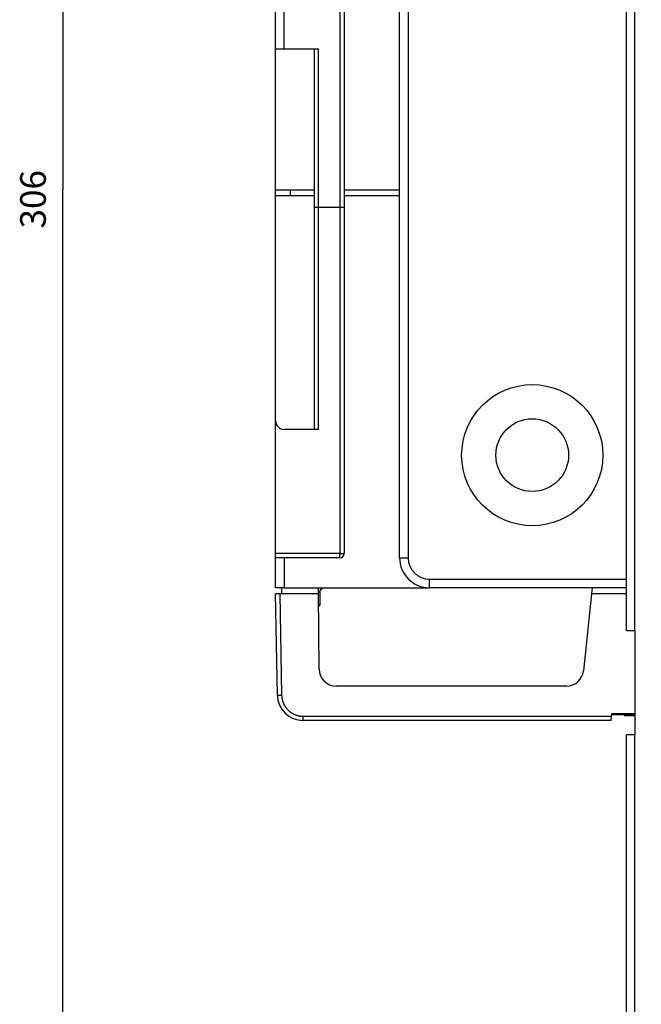
# Model space of a CAD drawing. Extents: x 82 to 1189, y 0 to 795.
# Drawn here: x 82 to 155, y 231 to 346 of the extents above; entities that cross this region are included whole.
import ezdxf

# ---------------------------------------------------------------- set-up
doc = ezdxf.new("R2010")
doc.units = 0
doc.linetypes.add('HIDDENNEW0', pattern=[4.5, 1.5, -1.5, 1.5])
for name, color, linetype in [('5', 7, 'CONTINUOUS'), ('MUOTOVIIVAT', 40, 'HIDDENNEW0'), ('TANGVIIVATNONDEF', 3, 'HIDDENNEW0')]:
    doc.layers.add(name, color=color, linetype=linetype)
doc.styles.get("Standard").update_dxf_attribs({"font": 'monotxt.shx'})
doc.dimstyles.new('DSTYLE1', dxfattribs={"dimtxt": 3, "dimasz": 3, "dimexe": 3, "dimexo": 0, "dimgap": 2, "dimtad": 1, "dimzin": 3, "dimcen": 0.09, "dimazin": 3, "dimtp": 1, "dimtm": 1, "dimtfac": 1, "dimtofl": 0, "dimtmove": 0, "dimatfit": 3})

# ---------------------------------------------------------------- blocks, each defined once
blk = doc.blocks.new('_AH1')
at = {"color": 0, "linetype": 'CONTINUOUS'}
for p, q in [((-1, 0.166667), (0, 0)), ((-1, 0.166667), (-1, -0.166667)), ((0, 0), (-1, -0.166667)), ((0, 0), (-1, 0))]:
    blk.add_line(p, q, dxfattribs=at)
blk = doc.blocks.new('*D8057')
at = {"layer": '5', "color": 1, "linetype": 'CONTINUOUS'}
for p, q in [((222.61923, 478.78825), (84.257331, 478.78825)), ((87.257331, 478.78825), (87.257331, 325.78825)), ((87.257331, 172.78825), (87.257331, 325.78825)), ((207.61923, 172.78825), (84.257331, 172.78825))]:
    blk.add_line(p, q, dxfattribs=at)
at = {"layer": '5', "color": 1, "xscale": 3, "yscale": 3, "zscale": 3}
for p, rotation in [((87.257331, 478.78825), 90), ((87.257331, 172.78825), 270)]:
    blk.add_blockref('_AH1', p, dxfattribs=dict(at, rotation=rotation))
at = {"layer": '5', "color": 1, "linetype": 'CONTINUOUS'}
blk.add_text('306', height=3, rotation=90, dxfattribs=at).set_placement((85.256331, 321.28825))

msp = doc.modelspace()

# ---------------------------------------------------------------- linework, layer by layer
at = {"layer": 'MUOTOVIIVAT', "color": 40, "linetype": 'CONTINUOUS'}
for p, q in [((153.11923, 274.28825), (153.11923, 377.28825)), ((154.0843, 377.28826), (154.0843, 274.28823)), ((120.11923, 370.78825), (120.11923, 325.78825)), ((126.61923, 282.78837), (126.61923, 368.78837)), ((112.11923, 342.28825), (112.11923, 358.28825)), ((112.11923, 325.78825), (112.11923, 342.28825)), ((112.11923, 342.28825), (116.61923, 342.28825)), ((116.61923, 342.28825), (116.61923, 325.78825)), ((116.61923, 342.28825), (117.11923, 342.28825)), ((117.11921, 323.78827), (117.11921, 342.28826)), ((112.11923, 325.08825), (112.1192, 325.78825)), ((112.11923, 325.78825), (116.61923, 325.78825)), ((113.81923, 325.78825), (113.81924, 325.08827)), ((116.61923, 325.78825), (116.61922, 325.08827)), ((120.11923, 325.78825), (120.11925, 325.08827)), ((120.11923, 325.78825), (126.61923, 325.78825)), ((112.11923, 298.78825), (112.11923, 325.08825)), ((116.61923, 325.08825), (112.11923, 325.08825)), ((116.61923, 325.08825), (116.61923, 297.78825)), ((120.11923, 325.08825), (120.11923, 283.28825)), ((126.61923, 325.08825), (120.11923, 325.08825)), ((116.61923, 323.78825), (117.11923, 323.78825)), ((117.11921, 297.78823), (117.11921, 323.78827)), ((117.11923, 323.78825), (119.61923, 323.78825)), ((119.61923, 323.78825), (120.11923, 323.78825)), ((112.11923, 283.28825), (112.11923, 298.78825)), ((116.61923, 297.78825), (113.11923, 297.78825)), ((117.11923, 297.78825), (116.61923, 297.78825)), ((112.11923, 282.78825), (112.11923, 283.28825)), ((112.11923, 279.28825), (112.11923, 282.78825)), ((113.11923, 282.78825), (112.11923, 282.78825)), ((119.61923, 282.78825), (113.11923, 282.78825)), ((113.11926, 282.78828), (113.11926, 279.28824)), ((113.11923, 279.28825), (112.11923, 279.28825)), ((112.32611, 266.73589), (112.11923, 278.58825)), ((112.61915, 278.58825), (112.11923, 278.58825)), ((117.12533, 278.58825), (112.61915, 278.58825)), ((112.81923, 279.28825), (112.81923, 278.58825)), ((113.11923, 279.28825), (130.11923, 279.28825)), ((117.12533, 278.58825), (117.11923, 279.28825)), ((117.20228, 269.77079), (117.12533, 278.58825)), ((117.31919, 277.28827), (117.31919, 278.78825)), ((153.11923, 279.28837), (130.11923, 279.28837)), ((149.04565, 278.58825), (148.09876, 269.57919)), ((149.11923, 279.28825), (149.04565, 278.58825)), ((153.1192, 278.58827), (149.04565, 278.58825)), ((117.13669, 277.28827), (117.31919, 277.28827)), ((117.13827, 277.10735), (117.31919, 277.28827)), ((153.11923, 274.28825), (154.08433, 274.28825)), ((154.08433, 274.28825), (154.11923, 274.28825)), ((154.11923, 274.28825), (154.11923, 262.08825)), ((146.10972, 267.78825), (119.20221, 267.78825)), ((151.35923, 263.78825), (115.32565, 263.78825)), ((151.35923, 263.78825), (151.40221, 264.27952)), ((151.40221, 264.27952), (151.42922, 264.58825)), ((151.4183, 264.46324), (151.51923, 264.46325)), ((151.42922, 264.58825), (154.11926, 264.58822)), ((151.51923, 264.58825), (151.51923, 264.46325)), ((151.51923, 264.46325), (154.11926, 264.46324)), ((154.11926, 264.31924), (152.9188, 264.31925)), ((152.91883, 264.46324), (152.91883, 264.31924)), ((152.91923, 264.46325), (152.91923, 264.46324)), ((153.11923, 226.22658), (153.11923, 262.08825)), ((154.08433, 262.08825), (153.11923, 262.08825)), ((154.11923, 262.08825), (154.08433, 262.08825))]:
    msp.add_line(p, q, dxfattribs=at)
msp.add_lwpolyline([(117.31919, 278.78825), (117.31933, 278.8001, -0.006146798), (117.31976, 278.81204, -0.005969114), (117.32049, 278.82408, -0.005926142), (117.32151, 278.83622, -0.006057518), (117.32284, 278.84843, -0.006121249), (117.32448, 278.86071, -0.006168319), (117.32645, 278.87305, -0.006201944), (117.32874, 278.88543, -0.006267181), (117.33137, 278.89784, -0.006306021), (117.33433, 278.91027, -0.006362167), (117.33764, 278.92272, -0.006396717), (117.34128, 278.93515, -0.00645035), (117.34528, 278.94757, -0.006482756), (117.34962, 278.95996, -0.006531663), (117.35433, 278.97229, -0.006561063), (117.35937, 278.98457, -0.006605333), (117.36478, 278.99677, -0.006631658), (117.37053, 279.00888, -0.006670812), (117.37664, 279.02088, -0.006693807), (117.38309, 279.03277, -0.00672755), (117.38989, 279.04451, -0.006747038), (117.39703, 279.05611, -0.006775077), (117.40451, 279.06754, -0.006790881), (117.41231, 279.0788, -0.00681295), (117.42044, 279.08986, -0.006824964), (117.42889, 279.10072, -0.006840956), (117.43765, 279.11135, -0.006848954), (117.4467, 279.12175, -0.006858377), (117.45605, 279.1319, -0.006862762), (117.46567, 279.1418, -0.006866868), (117.47557, 279.15142, -0.00686762), (117.48572, 279.16077, -0.006865204), (117.49612, 279.16982, -0.006861351), (117.50676, 279.17858, -0.006851453), (117.51761, 279.18703, -0.00684329), (117.52867, 279.19516, -0.006827406), (117.53993, 279.20296, -0.006815279), (117.55136, 279.21044, -0.006792895), (117.56296, 279.21757, -0.006777299), (117.57471, 279.22438, -0.006749961), (117.58659, 279.23083, -0.006729312), (117.5986, 279.23693, -0.006692686), (117.61071, 279.24268, -0.00667343), (117.62291, 279.24809, -0.006643954), (117.63519, 279.25314, -0.006603911), (117.64753, 279.25784, -0.006525756), (117.65991, 279.26218, -0.006543693), (117.67233, 279.26618, -0.006608213), (117.6848, 279.26982, -0.006413989), (117.69722, 279.27313, -0.005988952), (117.70956, 279.27608, -0.006494395), (117.72207, 279.27871, -0.007559137), (117.73483, 279.28101, -0.005849409), (117.74679, 279.28297, -0.002308458), (117.75759, 279.28457, -0.007894204), (117.77129, 279.28594, -0.013358336), (117.79212, 279.28717, -0.00669615), (117.81926, 279.28824, -0.003631476)], format="xyb", dxfattribs=at)
for radius in [8.25, 4.25]:
    msp.add_circle((142.11923, 294.78878), radius, dxfattribs=at)
for centre, radius, start, end in [((113.11923, 298.78825), 1, 180, 270), ((119.61923, 283.28825), 0.5, 270, 360), ((130.11923, 282.78837), 3.5, 180, 270), ((119.20221, 269.78825), 2, 180.5, 270), ((146.10972, 269.78825), 2, 270, 354), ((115.32565, 266.78825), 3, 181, 270)]:
    msp.add_arc(centre, radius, start, end, dxfattribs=at)
at = {"layer": 'TANGVIIVATNONDEF', "color": 3, "linetype": 'CONTINUOUS'}
for p, q in [((119.61925, 370.78827), (119.61925, 323.78827)), ((127.61923, 368.78837), (127.61923, 282.78835)), ((113.11926, 342.28826), (113.11926, 357.28821)), ((119.61925, 323.78827), (119.61925, 283.28827)), ((119.61925, 283.28827), (112.1192, 283.28827)), ((119.61925, 282.78828), (119.61925, 283.28827)), ((119.61925, 283.28827), (120.11925, 283.28827)), ((126.61924, 282.78835), (127.61923, 282.78835)), ((130.11919, 280.28839), (153.11923, 280.28837)), ((130.11919, 279.2884), (130.11919, 280.28839)), ((112.61912, 278.58827), (112.82603, 266.73589)), ((117.31919, 278.78825), (117.12361, 278.78825)), ((115.32569, 263.78822), (115.32569, 264.27951)), ((115.32569, 264.27951), (151.40222, 264.27951)), ((154.0843, 262.08826), (154.0843, 226.22657))]:
    msp.add_line(p, q, dxfattribs=at)
for points in [[(112.32611, 266.73589), (112.32667, 266.73549, 0.29952409), (112.32843, 266.7351, 0.03934152), (112.33143, 266.73472, 0.01407457), (112.33567, 266.73436, 0.007605014), (112.34127, 266.73403, 0.004588929), (112.34821, 266.73371, 0.003111729), (112.35657, 266.73343, 0.002220644), (112.36631, 266.73317, 0.001702123), (112.37748, 266.73294, 0.001330259), (112.39002, 266.73274, 0.001085561), (112.40397, 266.73258, 0.000895843), (112.41924, 266.73245, 0.000762544), (112.43582, 266.73235, 0.000654417), (112.45362, 266.7323, 0.000574827), (112.4726, 266.73228, 0.000506396), (112.49263, 266.7323, 0.000452522), (112.51366, 266.73235, 0.000411411), (112.53557, 266.73245, 0.00038161), (112.5583, 266.73258, 0.000343), (112.58159, 266.73274, 0.000301838), (112.60528, 266.73293, 0.000305736), (112.62977, 266.73317, 0.000331744), (112.65513, 266.73344, 0.000248072), (112.67917, 266.73371, 0.000105367), (112.70107, 266.73398, 0.000309687), (112.72888, 266.73436, 0.000493195), (112.7711, 266.73501, 0.000245683), (112.82603, 266.73589, 0.000133957)], [(112.82603, 266.73589), (112.82763, 266.68045, 0.00553665), (112.83045, 266.62508, 0.005549551), (112.83452, 266.56977, 0.005539669), (112.8398, 266.51456, 0.005516317), (112.84633, 266.45947, 0.005502962), (112.85404, 266.40454, 0.005493584), (112.86299, 266.34979, 0.005486929), (112.87313, 266.29525, 0.005482256), (112.88449, 266.24095, 0.005480907), (112.89701, 266.1869, 0.005482457), (112.91075, 266.13315, 0.005486607), (112.92565, 266.07971, 0.005494455), (112.94175, 266.02662, 0.005503745), (112.959, 265.97389, 0.00551672), (112.97744, 265.92157, 0.005532416), (112.99702, 265.86967, 0.005554682), (113.01777, 265.81823, 0.005570638), (113.03965, 265.76726, 0.005584153), (113.06269, 265.7168, 0.00557851), (113.08683, 265.66686, 0.005552251), (113.11211, 265.61748, 0.005533905), (113.13845, 265.56866, 0.00551892), (113.16589, 265.52045, 0.005507488), (113.19436, 265.47284, 0.005496833), (113.22391, 265.42588, 0.005490123), (113.25446, 265.37958, 0.005485737), (113.28605, 265.33397, 0.005484385), (113.31861, 265.28906, 0.005485743), (113.35218, 265.24489, 0.005489765), (113.38669, 265.20146, 0.005497426), (113.42218, 265.15882, 0.005506216), (113.45858, 265.11696, 0.005518256), (113.49592, 265.07594, 0.005534061), (113.53415, 265.03574, 0.005557539), (113.57328, 264.99643, 0.005568), (113.61327, 264.95798, 0.005568013), (113.65412, 264.92046, 0.00555756), (113.69579, 264.88384, 0.005534111), (113.73827, 264.84817, 0.005518325), (113.78153, 264.81343, 0.005506321), (113.82555, 264.77967, 0.00549756), (113.8703, 264.74688, 0.00548995), (113.91578, 264.7151, 0.005485956), (113.96193, 264.68431, 0.005484634), (114.00876, 264.65456, 0.005486048), (114.05622, 264.62583, 0.005490552), (114.10432, 264.59819, 0.005497226), (114.15301, 264.57159, 0.005507726), (114.20228, 264.5461, 0.005519502), (114.2521, 264.52169, 0.00553533), (114.30246, 264.49841, 0.005552657), (114.35331, 264.47625, 0.005576226), (114.40466, 264.45526, 0.005585724), (114.45646, 264.4354, 0.005581873), (114.50871, 264.41673, 0.005552453), (114.56135, 264.39921, 0.005497091), (114.61434, 264.38288, 0.005528), (114.66774, 264.3677, 0.005625567), (114.72155, 264.35373, 0.005458373), (114.77543, 264.34093, 0.005090838), (114.82925, 264.32935, 0.005611252), (114.8842, 264.31893, 0.006688404), (114.94067, 264.30971, 0.005079077), (114.99383, 264.30175, 0.00173492), (115.042, 264.29514, 0.007171567), (115.10409, 264.28942, 0.012407475), (115.19998, 264.2842, 0.006074025), (115.32569, 264.27951, 0.003212352)]]:
    msp.add_lwpolyline(points, format="xyb", dxfattribs=at)
msp.add_arc((130.11923, 282.78837), 2.5, 180, 270, dxfattribs=at)

# ---------------------------------------------------------------- dimensions: what is measured, and where the dimension line sits
at = {"layer": '5', "color": 1, "linetype": 'CONTINUOUS'}
dim = msp.add_linear_dim(base=(87.25733, 172.78825), p1=(222.61923, 478.78825), p2=(207.61923, 172.78825), angle=90, dimstyle='DSTYLE1', override={"dimblk": '_AH1', "dimsah": 0}, dxfattribs=at)
dim.commit()
dim.dimension.update_dxf_attribs({"geometry": '*D8057', "text_midpoint": (83.75633, 325.78825), "dimtype": 128})

doc.saveas('drawing.dxf')
